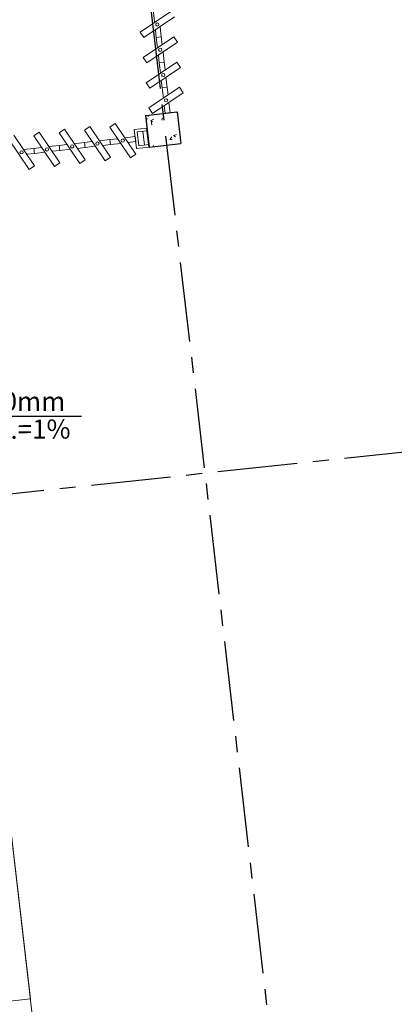
# Model space of a CAD drawing. Units: millimetres. Extents: x 3003 to 3489, y 1208 to 1442.
# Drawn here: x 3140 to 3143, y 1292 to 1300 of the extents above; entities that cross this region are included whole.
import ezdxf
from ezdxf.enums import TextEntityAlignment as Align

# ---------------------------------------------------------------- set-up
doc = ezdxf.new("R2010")
doc.units = ezdxf.units.MM
doc.linetypes.add('PL-POUSO-ARQ-EIXO$0$CENTER', pattern=[2, 1.25, -0.25, 0.25, -0.25])
for name, color, linetype in [('AC-TEXTO COTAS', 1, 'Continuous'), ('BASE ELETRICA', 253, 'Continuous'), ('BASE ELÉTRICA 2', 30, 'Continuous'), ('COTA', 2, 'Continuous'), ('EIXO$0$A-EIXOS-PRI', 252, 'PL-POUSO-ARQ-EIXO$0$CENTER')]:
    doc.layers.add(name, color=color, linetype=linetype)
doc.styles.add('ambiente', font='ariali.ttf')

msp = doc.modelspace()

# ---------------------------------------------------------------- linework, layer by layer
at = {"layer": 'BASE ELETRICA', "lineweight": 13, "ltscale": 10}
for p, q in [((3141.3383, 1299.8976), (3141.579, 1300.0602)), ((3141.6078, 1300.0176), (3141.3671, 1299.855)), ((3141.3671, 1299.855), (3141.3383, 1299.8976)), ((3141.3614, 1299.6989), (3141.6021, 1299.8615)), ((3141.6309, 1299.8189), (3141.3902, 1299.6563)), ((3141.6021, 1299.8615), (3141.6309, 1299.8189)), ((3141.3902, 1299.6563), (3141.3614, 1299.6989)), ((3141.3846, 1299.5003), (3141.6253, 1299.6628)), ((3141.654, 1299.6203), (3141.4133, 1299.4577)), ((3141.6253, 1299.6628), (3141.654, 1299.6203)), ((3141.4133, 1299.4577), (3141.3846, 1299.5003)), ((3141.4077, 1299.3016), (3141.6484, 1299.4642)), ((3141.6484, 1299.4642), (3141.6771, 1299.4216)), ((3141.6771, 1299.4216), (3141.4364, 1299.259)), ((3141.4364, 1299.259), (3141.4077, 1299.3016)), ((3140.7017, 1299.1049), (3140.7443, 1299.1337)), ((3140.7443, 1299.1337), (3140.9069, 1298.893)), ((3140.9004, 1299.128), (3140.943, 1299.1568)), ((3141.063, 1298.8873), (3140.9004, 1299.128)), ((3140.943, 1299.1568), (3141.1055, 1298.9161)), ((3141.099, 1299.1512), (3141.1416, 1299.1799)), ((3141.2616, 1298.9104), (3141.099, 1299.1512)), ((3141.1416, 1299.1799), (3141.3042, 1298.9392)), ((3140.467, 1298.8179), (3140.3044, 1299.0587)), ((3140.347, 1299.0874), (3140.5096, 1298.8467)), ((3140.5031, 1299.0818), (3140.5456, 1299.1105)), ((3140.6656, 1298.8411), (3140.5031, 1299.0818)), ((3140.5456, 1299.1105), (3140.7082, 1298.8698)), ((3140.8643, 1298.8642), (3140.7017, 1299.1049)), ((3140.9069, 1298.893), (3140.8643, 1298.8642)), ((3141.1055, 1298.9161), (3141.063, 1298.8873)), ((3141.3042, 1298.9392), (3141.2616, 1298.9104)), ((3140.5096, 1298.8467), (3140.467, 1298.8179)), ((3140.7082, 1298.8698), (3140.6656, 1298.8411))]:
    msp.add_line(p, q, dxfattribs=at)
at = {"layer": 'BASE ELETRICA', "linetype": 'Continuous', "lineweight": 0}
for p, q in [((3141.383, 1299.2171), (3141.3962, 1299.2152)), ((3141.3995, 1299.2338), (3141.4107, 1299.2457)), ((3141.4212, 1299.2037), (3141.4362, 1299.1938)), ((3141.4237, 1299.2041), (3141.4446, 1299.2123)), ((3141.429, 1299.172), (3141.4255, 1299.2005)), ((3141.5085, 1299.2063), (3141.5145, 1299.2245)), ((3141.4301, 1299.1662), (3141.4265, 1299.185)), ((3141.5721, 1299.0548), (3141.5901, 1299.0534)), ((3141.5728, 1299.0569), (3141.5872, 1299.0742)), ((3141.6013, 1299.0845), (3141.6164, 1299.0746)), ((3141.6038, 1299.0849), (3141.6248, 1299.0931)), ((3141.4405, 1298.9975), (3141.4434, 1299.0063))]:
    msp.add_line(p, q, dxfattribs=at)
at = {"layer": 'BASE ELETRICA'}
for radius, start, end in [(291.1379, 66.483171, 81.240423), (293.2879, 66.979584, 73.260431), (293.1379, 66.929644, 73.279696)]:
    msp.add_arc((3031.6464, 1011.5736), radius, start, end, dxfattribs=at)
at = {"layer": 'BASE ELÉTRICA 2', "lineweight": 13, "ltscale": 10}
for p, q in [((3141.4419, 1300.0547), (3141.4513, 1299.9739)), ((3141.458, 1299.9164), (3141.465, 1299.8561)), ((3141.5042, 1299.8606), (3141.4948, 1299.9413)), ((3141.465, 1299.8561), (3141.5042, 1299.8606)), ((3141.5042, 1299.8606), (3141.465, 1299.8561)), ((3141.465, 1299.8561), (3141.4744, 1299.7752)), ((3141.5112, 1299.8001), (3141.5042, 1299.8606)), ((3141.5273, 1299.662), (3141.5179, 1299.7426)), ((3141.4811, 1299.7178), (3141.4881, 1299.6574)), ((3141.5273, 1299.662), (3141.4881, 1299.6574)), ((3141.4881, 1299.6574), (3141.5273, 1299.662)), ((3141.4881, 1299.6574), (3141.4975, 1299.5766)), ((3141.5343, 1299.6014), (3141.5273, 1299.662)), ((3141.5042, 1299.5191), (3141.5113, 1299.4588)), ((3141.5504, 1299.4633), (3141.541, 1299.544)), ((3141.5113, 1299.4588), (3141.5504, 1299.4633)), ((3141.5504, 1299.4633), (3141.5113, 1299.4588)), ((3141.5113, 1299.4588), (3141.5207, 1299.3779)), ((3141.5575, 1299.4028), (3141.5504, 1299.4633)), ((3141.5274, 1299.3204), (3141.5344, 1299.2601)), ((3141.5736, 1299.2647), (3141.5642, 1299.3453)), ((3141.5344, 1299.2601), (3141.5736, 1299.2647)), ((3141.3917, 1299.1428), (3141.2924, 1299.1312)), ((3141.2924, 1299.1312), (3141.3097, 1298.9823)), ((3141.394, 1299.1229), (3141.3145, 1299.1137)), ((3141.1001, 1299.0532), (3141.0193, 1299.0438)), ((3141.1604, 1299.0602), (3141.1001, 1299.0532)), ((3141.1047, 1299.014), (3141.1001, 1299.0532)), ((3141.1001, 1299.0532), (3141.1047, 1299.014)), ((3141.2988, 1299.0763), (3141.2179, 1299.0669)), ((3141.3033, 1299.0372), (3141.2988, 1299.0763)), ((3141.3145, 1299.1137), (3141.3273, 1299.0044)), ((3141.3588, 1299.1188), (3141.3715, 1299.0096)), ((3140.5041, 1298.9838), (3140.4233, 1298.9744)), ((3140.5645, 1298.9909), (3140.5041, 1298.9838)), ((3140.5087, 1298.9447), (3140.5041, 1298.9838)), ((3140.5041, 1298.9838), (3140.5087, 1298.9447)), ((3140.7028, 1299.007), (3140.6219, 1298.9976)), ((3140.6468, 1298.9607), (3140.7073, 1298.9678)), ((3140.7631, 1299.014), (3140.7028, 1299.007)), ((3140.7028, 1299.007), (3140.7073, 1298.9678)), ((3140.7073, 1298.9678), (3140.7028, 1299.007)), ((3140.7073, 1298.9678), (3140.788, 1298.9772)), ((3140.9014, 1299.0301), (3140.8206, 1299.0207)), ((3140.8455, 1298.9839), (3140.906, 1298.9909)), ((3140.9618, 1299.0371), (3140.9014, 1299.0301)), ((3140.906, 1298.9909), (3140.9014, 1299.0301)), ((3140.9014, 1299.0301), (3140.906, 1298.9909)), ((3140.906, 1298.9909), (3140.9866, 1299.0003)), ((3141.0441, 1299.007), (3141.1047, 1299.014)), ((3141.1047, 1299.014), (3141.1853, 1299.0234)), ((3141.2428, 1299.0301), (3141.3033, 1299.0372)), ((3141.3097, 1298.9823), (3141.409, 1298.9938)), ((3141.3273, 1299.0044), (3141.4067, 1299.0137)), ((3140.4482, 1298.9376), (3140.5087, 1298.9447)), ((3140.5087, 1298.9447), (3140.5893, 1298.9541))]:
    msp.add_line(p, q, dxfattribs=at)
at = {"layer": 'BASE ELÉTRICA 2', "linetype": 'Continuous'}
for p, q in [((3141.3801, 1299.2421), (3141.6285, 1299.271)), ((3141.3801, 1299.2421), (3141.409, 1298.9938)), ((3141.6285, 1299.271), (3141.6574, 1299.0227)), ((3141.409, 1298.9938), (3141.3917, 1299.1428)), ((3141.409, 1298.9938), (3141.6574, 1299.0227))]:
    msp.add_line(p, q, dxfattribs=at)
at = {"layer": 'BASE ELÉTRICA 2', "lineweight": 0}
for p, q in [((3140.2456, 1294.2855), (3140.4769, 1292.299)), ((3140.5161, 1291.9625), (3140.3225, 1293.6253)), ((3140.1789, 1292.2643), (3140.4769, 1292.299))]:
    msp.add_line(p, q, dxfattribs=at)
at = {"layer": 'BASE ELÉTRICA 2', "lineweight": 13, "ltscale": 10}
for centre in [(3141.473, 1299.9577), (3141.4962, 1299.759), (3141.5193, 1299.5604), (3141.5424, 1299.3617), (3141.2017, 1299.0452), (3140.6057, 1298.9758), (3140.8044, 1298.9989), (3141.0031, 1299.0221), (3140.4071, 1298.9527)]:
    msp.add_circle(centre, 0.0128, dxfattribs=at)
at = {"layer": 'COTA', "color": 1, "linetype": 'ByBlock', "lineweight": -2, "elevation": 0}
msp.add_lwpolyline([(3140.0079, 1296.8793), (3140.8779, 1296.8793)], dxfattribs=at)
at = {"layer": 'EIXO$0$A-EIXOS-PRI', "ltscale": 0.5}
for p, q in [((3135.654, 1349.7404), (3143.2546, 1284.3061)), ((3055.4429, 1287.1889), (3147.047, 1296.9884))]:
    msp.add_line(p, q, dxfattribs=at)

# ---------------------------------------------------------------- texts
at = {"layer": 'AC-TEXTO COTAS', "ltscale": 0.5, "style": 'ambiente'}
for s, rotation, p in [('%%C50mm', 359.98538, (3140.3714, 1296.9956)), ('incl.=1%%%', 0.28706, (3140.3836, 1296.7761, -7.2654))]:
    msp.add_text(s, height=0.15, rotation=rotation, dxfattribs=at).set_placement(p, align=Align.MIDDLE_CENTER)

doc.saveas('drawing.dxf')
